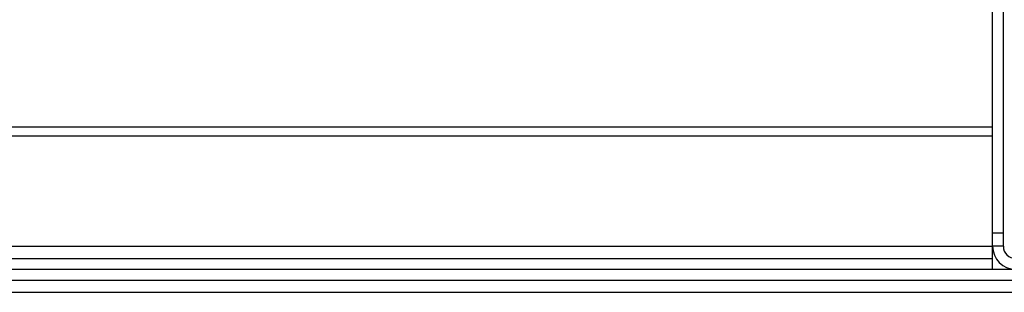
# Model space of a CAD drawing. Units: millimetres. Extents: x -9065 to 13185, y -12905 to 12634.
# Drawn here: x -7813 to -7538, y -5176 to -5101 of the extents above; entities that cross this region are included whole.
import ezdxf

# ---------------------------------------------------------------- set-up
doc = ezdxf.new("R2010")
doc.units = ezdxf.units.MM

msp = doc.modelspace()

# ---------------------------------------------------------------- linework, layer by layer
at = {"color": 7, "linetype": 'Continuous', "lineweight": 25}
for p, q in [((-7538.7, -5160.04), (-7538.7, -5077.93)), ((-7541.7, -5160.04), (-7541.7, -5079.49)), ((-7837.7, -5130.38), (-7541.7, -5130.38)), ((-7837.7, -5132.93), (-7541.7, -5132.93)), ((-7538.7, -5160.04), (-7541.7, -5160.04)), ((-7541.7, -5163.64), (-7541.7, -5160.04)), ((-7538.7, -5163.64), (-7538.7, -5160.04)), ((-7837.7, -5163.64), (-7541.7, -5163.64)), ((-7538.7, -5163.64), (-7541.7, -5163.64)), ((-7541.7, -5167.04), (-7541.7, -5163.64)), ((-7837.7, -5167.04), (-7541.7, -5167.04)), ((-7541.7, -5170.04), (-7541.7, -5167.04)), ((-7869.7, -5170.04), (-7509.7, -5170.04)), ((-7837.7, -5170.04), (-7541.7, -5170.04)), ((-7869.7, -5173.04), (-7509.7, -5173.04)), ((-7879.7, -5176.44), (-7499.7, -5176.44))]:
    msp.add_line(p, q, dxfattribs=at)
for radius in [6.4, 3.4]:
    msp.add_arc((-7535.3, -5163.64), radius, 180, 270, dxfattribs=at)

doc.saveas('drawing.dxf')
